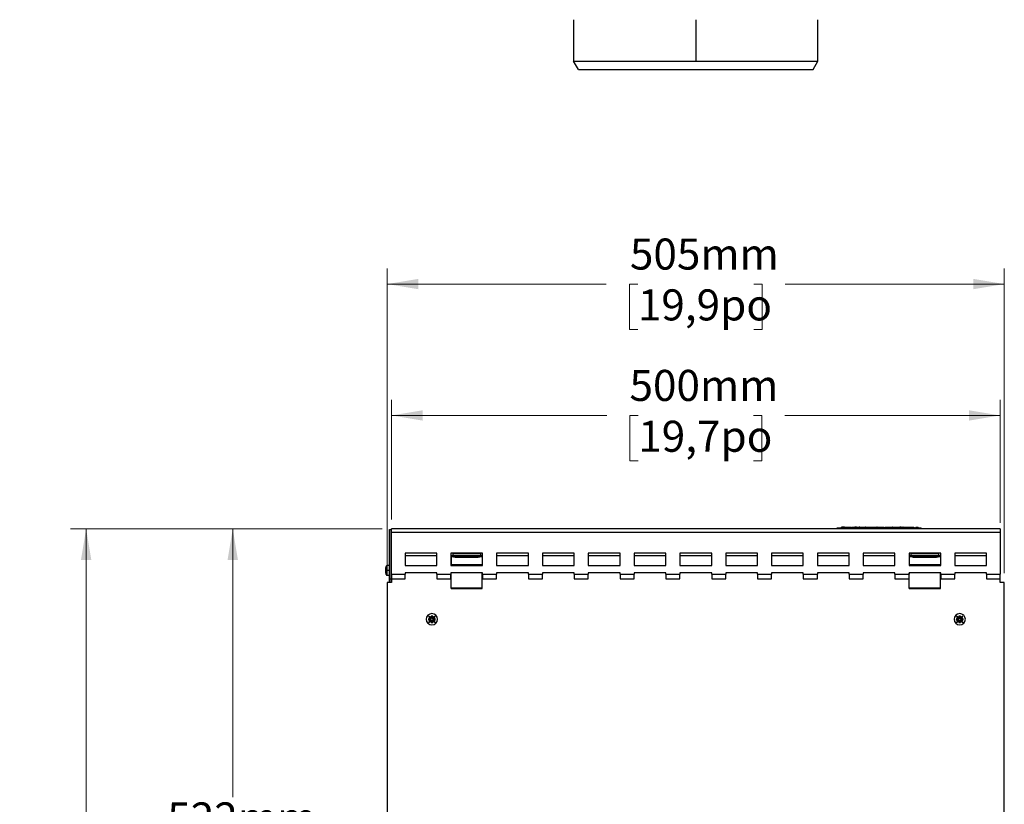
# Model space of a CAD drawing. Units: millimetres. Extents: x 126 to 4202, y 71 to 2740.
# Drawn here: x 1453 to 2259, y 1439 to 2080 of the extents above; entities that cross this region are included whole.
import ezdxf

# ---------------------------------------------------------------- set-up
doc = ezdxf.new("R2010")
doc.units = ezdxf.units.MM
doc.header["$LTSCALE"] = 10
doc.styles.add('SLDTEXTSTYLE0', font='TXT', dxfattribs={"width": 0.7})
doc.dimstyles.new('SLDDIMSTYLE0', dxfattribs={"dimtxt": 25.4, "dimasz": 25.4, "dimexe": 0, "dimexo": 0.0625, "dimgap": 6.35, "dimtad": 0, "dimtih": 1, "dimtoh": 1, "dimdec": 0, "dimrnd": 1e-09, "dimzin": 12, "dimdsep": 46, "dimtxsty": 'SLDTEXTSTYLE0', "dimsah": 1, "dimcen": 0.09, "dimadec": 0, "dimazin": 3, "dimtfac": 1, "dimtdec": 4, "dimtofl": 0, "dimtmove": 0, "dimatfit": 3, "dimfxl": 1, "dimfrac": 2, "dimtolj": 1, "dimtzin": 12, "dimarcsym": 0})

# ---------------------------------------------------------------- blocks, each defined once
blk = doc.blocks.new('_D')
at = {"color": 7, "linetype": 'Continuous', "lineweight": 0}
for p, q in [((1749.92, 1664.02), (1614.84, 1664.02)), ((1627.54, 1664.02), (1627.54, 1444.69)), ((1579.9, 1403.03), (1573.07, 1403.03)), ((1573.07, 1403.03), (1573.07, 1365.99)), ((1675.18, 1403.03), (1682.01, 1403.03)), ((1682.01, 1403.03), (1682.01, 1365.99)), ((1573.07, 1365.99), (1579.9, 1365.99)), ((1682.01, 1365.99), (1675.18, 1365.99)), ((1627.54, 1142.1), (1627.54, 1361.43)), ((1998.92, 1142.1), (1614.84, 1142.1))]:
    blk.add_line(p, q, dxfattribs=at)
at = {"color": 7, "linetype": 'Continuous', "lineweight": 18}
for points in [[(1627.54, 1664.02), (1623.31, 1638.62), (1631.77, 1638.62)], [(1627.54, 1142.1), (1631.77, 1167.5), (1623.31, 1167.5)]]:
    blk.add_solid(points, dxfattribs=at)
at = {"color": 7, "linetype": 'Continuous', "lineweight": 18, "char_height": 25.4, "attachment_point": 1, "style": 'SLDTEXTSTYLE0'}
for s, insert in [('522mm', (1573.95, 1440.32)), ('20,5po', (1579.9, 1398.73))]:
    blk.add_mtext(s, dxfattribs=dict(at, insert=insert))
blk = doc.blocks.new('_D_2')
at = {"color": 7, "linetype": 'Continuous', "lineweight": 0}
for p, q in [((1757.54, 1671.64), (1757.54, 1769.52)), ((2255.54, 1669.05), (2255.54, 1769.52)), ((1757.54, 1756.82), (1933.59, 1756.82)), ((2255.54, 1756.82), (2079.49, 1756.82)), ((1959.41, 1756.79), (1952.58, 1756.79)), ((1952.58, 1756.79), (1952.58, 1719.74)), ((2053.67, 1756.79), (2060.5, 1756.79)), ((2060.5, 1756.79), (2060.5, 1719.74)), ((1952.58, 1719.74), (1959.41, 1719.74)), ((2060.5, 1719.74), (2053.67, 1719.74))]:
    blk.add_line(p, q, dxfattribs=at)
at = {"color": 7, "linetype": 'Continuous', "lineweight": 18}
for points in [[(1757.54, 1756.82), (1782.94, 1752.59), (1782.94, 1761.05)], [(2255.54, 1756.82), (2230.14, 1761.05), (2230.14, 1752.59)]]:
    blk.add_solid(points, dxfattribs=at)
at = {"color": 7, "linetype": 'Continuous', "lineweight": 18, "char_height": 25.4, "attachment_point": 1, "style": 'SLDTEXTSTYLE0'}
for s, insert in [('500mm', (1952.25, 1794.08)), ('19,7po', (1959.41, 1752.49))]:
    blk.add_mtext(s, dxfattribs=dict(at, insert=insert))
blk = doc.blocks.new('_D_3')
at = {"color": 7, "linetype": 'Continuous', "lineweight": 0}
for p, q in [((1754.04, 1627.72), (1754.04, 1876.97)), ((2259.04, 1627.72), (2259.04, 1876.97)), ((1754.04, 1864.27), (1933.27, 1864.27)), ((1959.09, 1864.23), (1952.26, 1864.23)), ((1952.26, 1864.23), (1952.26, 1827.19)), ((2053.99, 1864.23), (2060.81, 1864.23)), ((2060.81, 1864.23), (2060.81, 1827.19)), ((2259.04, 1864.27), (2079.81, 1864.27)), ((1952.26, 1827.19), (1959.09, 1827.19)), ((2060.81, 1827.19), (2053.99, 1827.19))]:
    blk.add_line(p, q, dxfattribs=at)
at = {"color": 7, "linetype": 'Continuous', "lineweight": 18}
for points in [[(1754.04, 1864.27), (1779.44, 1860.04), (1779.44, 1868.5)], [(2259.04, 1864.27), (2233.64, 1868.5), (2233.64, 1860.04)]]:
    blk.add_solid(points, dxfattribs=at)
at = {"color": 7, "linetype": 'Continuous', "lineweight": 18, "char_height": 25.4, "attachment_point": 1, "style": 'SLDTEXTSTYLE0'}
for s, insert in [('505mm', (1952.6, 1901.52)), ('19,9po', (1959.09, 1859.93))]:
    blk.add_mtext(s, dxfattribs=dict(at, insert=insert))
blk = doc.blocks.new('_D_5')
at = {"color": 7, "linetype": 'Continuous', "lineweight": 0}
for p, q in [((1749.92, 1664.02), (1494.84, 1664.02)), ((1507.54, 1664.02), (1507.54, 1329.69)), ((1459.99, 1288.03), (1453.16, 1288.03)), ((1453.16, 1288.03), (1453.16, 1250.99)), ((1555.09, 1288.03), (1561.92, 1288.03)), ((1561.92, 1288.03), (1561.92, 1250.99)), ((1453.16, 1250.99), (1459.99, 1250.99)), ((1561.92, 1250.99), (1555.09, 1250.99)), ((1507.54, 912.1), (1507.54, 1246.43)), ((1753.92, 912.1), (1494.84, 912.1))]:
    blk.add_line(p, q, dxfattribs=at)
at = {"color": 7, "linetype": 'Continuous', "lineweight": 18}
for points in [[(1507.54, 1664.02), (1503.31, 1638.62), (1511.77, 1638.62)], [(1507.54, 912.1), (1511.77, 937.5), (1503.31, 937.5)]]:
    blk.add_solid(points, dxfattribs=at)
at = {"color": 7, "linetype": 'Continuous', "lineweight": 18, "char_height": 25.4, "attachment_point": 1, "style": 'SLDTEXTSTYLE0'}
for s, insert in [('752mm', (1454.18, 1325.32)), ('29,6po', (1459.99, 1283.73))]:
    blk.add_mtext(s, dxfattribs=dict(at, insert=insert))

msp = doc.modelspace()

# ---------------------------------------------------------------- linework, layer by layer
at = {"color": 7, "linetype": 'Continuous', "lineweight": 25}
for p, q in [((1906.54, 2080.49), (1906.54, 2046.62)), ((2006.54, 2080.49), (2006.54, 2046.62)), ((2106.54, 2046.62), (2106.54, 2080.49)), ((1906.54, 2046.62), (2006.54, 2046.62)), ((1910.54, 2039.7), (1906.54, 2046.62)), ((1910.54, 2039.7), (2102.54, 2039.7)), ((2006.54, 2046.62), (2106.54, 2046.62)), ((2102.54, 2039.7), (2106.54, 2046.62)), ((1755.79, 1663.6), (1757.29, 1663.6)), ((1755.79, 1623.1), (1755.79, 1663.6)), ((1757.29, 1623.1), (1757.29, 1663.6)), ((1757.54, 1664.1), (1757.54, 1664.02)), ((2255.54, 1664.1), (1757.54, 1664.1)), ((2255.54, 1664.02), (1757.54, 1664.02)), ((1757.54, 1661.43), (1757.54, 1664.02)), ((1757.54, 1661.43), (2255.54, 1661.43)), ((1757.54, 1626.93), (1757.54, 1661.43)), ((2122.11, 1664.1), (2122.11, 1664.85)), ((2122.11, 1664.85), (2191.11, 1664.85)), ((2125.57, 1665.35), (2125.57, 1664.85)), ((2125.73, 1665.35), (2125.73, 1664.85)), ((2127.73, 1665.35), (2125.73, 1665.35)), ((2127.73, 1665.35), (2127.73, 1664.85)), ((2128.12, 1665.35), (2127.73, 1665.35)), ((2128.12, 1665.35), (2128.12, 1664.85)), ((2128.22, 1665.35), (2128.12, 1665.35)), ((2128.21, 1665.35), (2128.21, 1664.85)), ((2130.7, 1665.35), (2130.7, 1664.85)), ((2130.7, 1665.35), (2133.68, 1665.35)), ((2133.68, 1665.35), (2133.68, 1664.85)), ((2134.09, 1665.35), (2133.85, 1665.35)), ((2134.09, 1665.35), (2134.09, 1664.85)), ((2134.24, 1665.35), (2134.24, 1664.85)), ((2137.4, 1665.35), (2137.4, 1664.85)), ((2140.78, 1665.35), (2140.21, 1665.35)), ((2140.58, 1664.85), (2140.58, 1665.35)), ((2140.78, 1665.35), (2140.78, 1664.85)), ((2140.83, 1665.35), (2140.83, 1664.85)), ((2140.83, 1665.35), (2142.5, 1665.35)), ((2142.5, 1665.35), (2142.5, 1664.85)), ((2142.5, 1665.35), (2144.08, 1665.35)), ((2144.08, 1665.35), (2144.08, 1664.85)), ((2144.08, 1665.35), (2145.19, 1665.35)), ((2145.19, 1665.35), (2145.19, 1664.85)), ((2145.35, 1665.35), (2145.19, 1665.35)), ((2145.35, 1665.35), (2145.35, 1664.85)), ((2145.42, 1665.35), (2145.42, 1664.85)), ((2147.88, 1665.35), (2147.88, 1664.85)), ((2147.88, 1665.35), (2153.92, 1665.35)), ((2153.92, 1665.35), (2153.92, 1664.85)), ((2154.34, 1665.35), (2154.34, 1664.85)), ((2154.86, 1665.35), (2154.34, 1665.35)), ((2154.86, 1665.35), (2154.86, 1664.85)), ((2154.93, 1665.35), (2154.86, 1665.35)), ((2154.93, 1665.35), (2156.51, 1665.35)), ((2154.93, 1665.35), (2154.93, 1664.85)), ((2156.51, 1665.35), (2156.51, 1664.85)), ((2156.51, 1665.35), (2157.78, 1665.35)), ((2157.78, 1665.35), (2157.78, 1664.85)), ((2158.64, 1665.35), (2158.49, 1665.35)), ((2158.81, 1665.35), (2160.39, 1665.35)), ((2158.81, 1665.35), (2158.81, 1664.85)), ((2160.39, 1665.35), (2160.39, 1664.85)), ((2161.16, 1665.35), (2161.16, 1664.85)), ((2163.63, 1665.35), (2163.63, 1664.85)), ((2163.63, 1665.35), (2166.86, 1665.35)), ((2166.86, 1665.35), (2166.86, 1664.85)), ((2167.26, 1665.35), (2167.26, 1664.85)), ((2167.76, 1665.35), (2167.43, 1665.35)), ((2167.94, 1665.35), (2167.94, 1664.85)), ((2170.43, 1665.35), (2170.43, 1664.85)), ((2170.43, 1665.35), (2171.84, 1665.35)), ((2171.84, 1665.35), (2171.84, 1664.85)), ((2171.84, 1665.35), (2173.41, 1665.35)), ((2173.41, 1665.35), (2173.41, 1664.85)), ((2174.25, 1665.35), (2173.41, 1665.35)), ((2174.25, 1665.35), (2174.25, 1664.85)), ((2174.81, 1665.35), (2174.25, 1665.35)), ((2174.81, 1665.35), (2174.81, 1664.85)), ((2175.79, 1665.35), (2175.79, 1664.85)), ((2176.31, 1665.35), (2175.79, 1665.35)), ((2176.31, 1665.35), (2176.31, 1664.85)), ((2176.52, 1665.35), (2176.52, 1664.85)), ((2176.52, 1665.35), (2185.02, 1665.35)), ((2185.02, 1665.35), (2185.02, 1664.85)), ((2185.02, 1665.35), (2185.11, 1665.35)), ((2185.11, 1664.85), (2185.11, 1665.35)), ((2186.59, 1665.35), (2186.59, 1664.85)), ((2186.59, 1665.35), (2188.59, 1665.35)), ((2188.59, 1664.85), (2188.59, 1665.35)), ((2191.11, 1664.1), (2191.11, 1664.85)), ((2255.54, 1664.02), (2255.54, 1664.1)), ((2255.54, 1664.02), (2255.54, 1661.43)), ((2255.54, 1661.43), (2255.54, 1626.93)), ((1794.54, 1644.1), (1768.54, 1644.1)), ((1768.54, 1644.1), (1768.54, 1634.04)), ((1794.54, 1634.04), (1794.54, 1644.1)), ((1832.04, 1644.1), (1806.04, 1644.1)), ((1806.04, 1644.1), (1806.04, 1634.04)), ((1807.54, 1644.1), (1807.54, 1642.64)), ((1830.54, 1642.64), (1830.54, 1644.1)), ((1832.04, 1634.04), (1832.04, 1644.1)), ((1869.54, 1644.1), (1843.54, 1644.1)), ((1843.54, 1644.1), (1843.54, 1634.04)), ((1869.54, 1634.04), (1869.54, 1644.1)), ((1907.04, 1644.1), (1881.04, 1644.1)), ((1881.04, 1644.1), (1881.04, 1634.04)), ((1907.04, 1634.04), (1907.04, 1644.1)), ((1944.54, 1644.1), (1918.54, 1644.1)), ((1918.54, 1644.1), (1918.54, 1634.04)), ((1944.54, 1634.04), (1944.54, 1644.1)), ((1982.04, 1644.1), (1956.04, 1644.1)), ((1956.04, 1644.1), (1956.04, 1634.04)), ((1982.04, 1634.04), (1982.04, 1644.1)), ((2019.54, 1644.1), (1993.54, 1644.1)), ((1993.54, 1644.1), (1993.54, 1634.04)), ((2019.54, 1634.04), (2019.54, 1644.1)), ((2057.04, 1644.1), (2031.04, 1644.1)), ((2031.04, 1644.1), (2031.04, 1634.04)), ((2057.04, 1634.04), (2057.04, 1644.1)), ((2094.54, 1644.1), (2068.54, 1644.1)), ((2068.54, 1644.1), (2068.54, 1634.04)), ((2094.54, 1634.04), (2094.54, 1644.1)), ((2132.04, 1644.1), (2106.04, 1644.1)), ((2106.04, 1644.1), (2106.04, 1634.04)), ((2132.04, 1634.04), (2132.04, 1644.1)), ((2169.54, 1644.1), (2143.54, 1644.1)), ((2143.54, 1644.1), (2143.54, 1634.04)), ((2169.54, 1634.04), (2169.54, 1644.1)), ((2207.04, 1644.1), (2181.04, 1644.1)), ((2181.04, 1644.1), (2181.04, 1634.04)), ((2182.54, 1644.1), (2182.54, 1642.64)), ((2205.54, 1642.64), (2205.54, 1644.1)), ((2207.04, 1634.04), (2207.04, 1644.1)), ((2244.54, 1644.1), (2218.54, 1644.1)), ((2218.54, 1644.1), (2218.54, 1634.04)), ((2244.54, 1634.04), (2244.54, 1644.1)), ((1794.54, 1642.1), (1768.54, 1642.1)), ((1806.29, 1642.1), (1806.04, 1642.1)), ((1806.29, 1640.1), (1806.04, 1640.1)), ((1806.29, 1642.64), (1806.29, 1641.98)), ((1831.79, 1641.98), (1806.29, 1641.98)), ((1806.29, 1641.98), (1806.29, 1641.69)), ((1831.79, 1641.69), (1806.29, 1641.69)), ((1806.29, 1641.69), (1806.29, 1641.19)), ((1806.29, 1641.19), (1806.29, 1634.7)), ((1808.51, 1641.19), (1806.29, 1641.19)), ((1830.54, 1643.69), (1807.54, 1643.69)), ((1809.54, 1641), (1828.54, 1641)), ((1831.79, 1641.19), (1829.57, 1641.19)), ((1831.79, 1642.64), (1831.79, 1641.98)), ((1832.04, 1642.1), (1831.79, 1642.1)), ((1831.79, 1641.98), (1831.79, 1641.69)), ((1831.79, 1641.69), (1831.79, 1641.19)), ((1831.79, 1641.19), (1831.79, 1634.7)), ((1832.04, 1640.1), (1831.79, 1640.1)), ((1869.54, 1642.1), (1843.54, 1642.1)), ((1907.04, 1642.1), (1881.04, 1642.1)), ((1944.54, 1642.1), (1918.54, 1642.1)), ((1982.04, 1642.1), (1956.04, 1642.1)), ((2019.54, 1642.1), (1993.54, 1642.1)), ((2057.04, 1642.1), (2031.04, 1642.1)), ((2094.54, 1642.1), (2068.54, 1642.1)), ((2132.04, 1642.1), (2106.04, 1642.1)), ((2169.54, 1642.1), (2143.54, 1642.1)), ((2181.29, 1642.1), (2181.04, 1642.1)), ((2181.29, 1640.1), (2181.04, 1640.1)), ((2181.29, 1642.64), (2181.29, 1641.98)), ((2206.79, 1641.98), (2181.29, 1641.98)), ((2181.29, 1641.98), (2181.29, 1641.69)), ((2206.79, 1641.69), (2181.29, 1641.69)), ((2181.29, 1641.69), (2181.29, 1641.19)), ((2181.29, 1641.19), (2181.29, 1634.7)), ((2183.51, 1641.19), (2181.29, 1641.19)), ((2205.54, 1643.69), (2182.54, 1643.69)), ((2184.54, 1641), (2203.54, 1641)), ((2206.79, 1641.19), (2204.57, 1641.19)), ((2206.79, 1642.64), (2206.79, 1641.98)), ((2207.04, 1642.1), (2206.79, 1642.1)), ((2206.79, 1641.98), (2206.79, 1641.69)), ((2206.79, 1641.69), (2206.79, 1641.19)), ((2206.79, 1641.19), (2206.79, 1634.7)), ((2207.04, 1640.1), (2206.79, 1640.1)), ((2244.54, 1642.1), (2218.54, 1642.1)), ((1752.98, 1630.1), (1752.98, 1633.4)), ((1753.99, 1630.1), (1752.98, 1630.1)), ((1752.98, 1626.81), (1752.98, 1630.1)), ((1755.79, 1634.1), (1753.99, 1634.1)), ((1753.99, 1630.1), (1753.99, 1634.1)), ((1755.79, 1630.1), (1753.99, 1630.1)), ((1753.99, 1626.1), (1753.99, 1630.1)), ((1757.43, 1631.65), (1757.29, 1631.89)), ((1757.43, 1630.1), (1757.29, 1630.1)), ((1757.29, 1628.32), (1757.43, 1628.55)), ((1757.54, 1631.65), (1757.43, 1631.65)), ((1757.43, 1630.1), (1757.43, 1631.65)), ((1757.43, 1628.55), (1757.43, 1630.1)), ((1757.54, 1630.1), (1757.43, 1630.1)), ((1757.43, 1628.55), (1757.54, 1628.55)), ((1768.54, 1634.1), (1794.54, 1634.1)), ((1768.54, 1634.04), (1794.54, 1634.04)), ((1768.54, 1628.1), (1768.54, 1626.93)), ((1794.54, 1628.1), (1768.54, 1628.1)), ((1794.54, 1626.93), (1794.54, 1628.1)), ((1806.04, 1635.1), (1806.29, 1635.1)), ((1806.04, 1634.1), (1806.29, 1634.1)), ((1806.04, 1634.04), (1832.04, 1634.04)), ((1832.04, 1628.1), (1806.04, 1628.1)), ((1806.04, 1628.1), (1806.04, 1626.93)), ((1831.79, 1634.7), (1806.29, 1634.7)), ((1806.29, 1634.7), (1806.29, 1634.68)), ((1831.79, 1634.68), (1806.29, 1634.68)), ((1806.29, 1634.68), (1806.29, 1634.22)), ((1831.79, 1634.22), (1806.29, 1634.22)), ((1806.29, 1634.04), (1806.29, 1634.22)), ((1806.29, 1615.67), (1806.29, 1628.1)), ((1831.79, 1635.1), (1832.04, 1635.1)), ((1831.79, 1634.7), (1831.79, 1634.68)), ((1831.79, 1634.68), (1831.79, 1634.22)), ((1831.79, 1634.04), (1831.79, 1634.22)), ((1831.79, 1634.1), (1832.04, 1634.1)), ((1831.79, 1615.67), (1831.79, 1628.1)), ((1832.04, 1626.93), (1832.04, 1628.1)), ((1843.54, 1634.1), (1869.54, 1634.1)), ((1843.54, 1634.04), (1869.54, 1634.04)), ((1869.54, 1628.1), (1843.54, 1628.1)), ((1843.54, 1628.1), (1843.54, 1626.93)), ((1869.54, 1626.93), (1869.54, 1628.1)), ((1881.04, 1634.1), (1907.04, 1634.1)), ((1881.04, 1634.04), (1907.04, 1634.04)), ((1907.04, 1628.1), (1881.04, 1628.1)), ((1881.04, 1628.1), (1881.04, 1626.93)), ((1907.04, 1626.93), (1907.04, 1628.1)), ((1918.54, 1634.1), (1944.54, 1634.1)), ((1918.54, 1634.04), (1944.54, 1634.04)), ((1944.54, 1628.1), (1918.54, 1628.1)), ((1918.54, 1628.1), (1918.54, 1626.93)), ((1944.54, 1626.93), (1944.54, 1628.1)), ((1956.04, 1634.1), (1982.04, 1634.1)), ((1956.04, 1634.04), (1982.04, 1634.04)), ((1982.04, 1628.1), (1956.04, 1628.1)), ((1956.04, 1628.1), (1956.04, 1626.93)), ((1982.04, 1626.93), (1982.04, 1628.1)), ((1993.54, 1634.1), (2019.54, 1634.1)), ((1993.54, 1634.04), (2019.54, 1634.04)), ((2019.54, 1628.1), (1993.54, 1628.1)), ((1993.54, 1628.1), (1993.54, 1626.93)), ((2019.54, 1626.93), (2019.54, 1628.1)), ((2031.04, 1634.1), (2057.04, 1634.1)), ((2031.04, 1634.04), (2057.04, 1634.04)), ((2057.04, 1628.1), (2031.04, 1628.1)), ((2031.04, 1628.1), (2031.04, 1626.93)), ((2057.04, 1626.93), (2057.04, 1628.1)), ((2068.54, 1634.1), (2094.54, 1634.1)), ((2068.54, 1634.04), (2094.54, 1634.04)), ((2094.54, 1628.1), (2068.54, 1628.1)), ((2068.54, 1628.1), (2068.54, 1626.93)), ((2094.54, 1626.93), (2094.54, 1628.1)), ((2106.04, 1634.1), (2132.04, 1634.1)), ((2106.04, 1634.04), (2132.04, 1634.04)), ((2132.04, 1628.1), (2106.04, 1628.1)), ((2106.04, 1628.1), (2106.04, 1626.93)), ((2132.04, 1626.93), (2132.04, 1628.1)), ((2143.54, 1634.1), (2169.54, 1634.1)), ((2143.54, 1634.04), (2169.54, 1634.04)), ((2169.54, 1628.1), (2143.54, 1628.1)), ((2143.54, 1628.1), (2143.54, 1626.93)), ((2169.54, 1626.93), (2169.54, 1628.1)), ((2181.29, 1635.1), (2181.04, 1635.1)), ((2181.04, 1634.1), (2181.29, 1634.1)), ((2181.04, 1634.04), (2207.04, 1634.04)), ((2207.04, 1628.1), (2181.04, 1628.1)), ((2181.04, 1628.1), (2181.04, 1626.93)), ((2206.79, 1634.7), (2181.29, 1634.7)), ((2181.29, 1634.7), (2181.29, 1634.68)), ((2206.79, 1634.68), (2181.29, 1634.68)), ((2181.29, 1634.68), (2181.29, 1634.22)), ((2206.79, 1634.22), (2181.29, 1634.22)), ((2181.29, 1634.04), (2181.29, 1634.22)), ((2181.29, 1615.67), (2181.29, 1628.1)), ((2207.04, 1635.1), (2206.79, 1635.1)), ((2206.79, 1634.7), (2206.79, 1634.68)), ((2206.79, 1634.68), (2206.79, 1634.22)), ((2206.79, 1634.04), (2206.79, 1634.22)), ((2206.79, 1634.1), (2207.04, 1634.1)), ((2206.79, 1615.67), (2206.79, 1628.1)), ((2207.04, 1626.93), (2207.04, 1628.1)), ((2218.54, 1634.1), (2244.54, 1634.1)), ((2218.54, 1634.04), (2244.54, 1634.04)), ((2244.54, 1628.1), (2218.54, 1628.1)), ((2218.54, 1628.1), (2218.54, 1626.93)), ((2244.54, 1626.93), (2244.54, 1628.1)), ((1753.99, 1626.1), (1755.79, 1626.1)), ((1754.04, 1620.1), (1754.04, 1129.6)), ((1757.54, 1620.1), (1754.04, 1620.1)), ((1755.79, 1623.1), (1757.29, 1623.1)), ((1755.79, 1620.1), (1755.79, 1623.1)), ((1757.29, 1620.1), (1757.29, 1623.1)), ((1757.54, 1626.93), (1768.54, 1626.93)), ((1757.54, 1626.93), (1757.54, 1623.07)), ((1757.54, 1623.07), (1768.54, 1623.07)), ((1757.54, 1623.07), (1757.54, 1620.1)), ((1768.54, 1623.07), (1768.54, 1626.93)), ((1794.54, 1626.93), (1806.04, 1626.93)), ((1794.54, 1626.93), (1794.54, 1623.07)), ((1794.54, 1623.07), (1806.04, 1623.07)), ((1806.04, 1623.07), (1806.04, 1626.93)), ((1832.04, 1626.93), (1843.54, 1626.93)), ((1832.04, 1626.93), (1832.04, 1623.07)), ((1832.04, 1623.07), (1843.54, 1623.07)), ((1843.54, 1623.07), (1843.54, 1626.93)), ((1869.54, 1626.93), (1881.04, 1626.93)), ((1869.54, 1626.93), (1869.54, 1623.07)), ((1869.54, 1623.07), (1881.04, 1623.07)), ((1881.04, 1623.07), (1881.04, 1626.93)), ((1907.04, 1626.93), (1918.54, 1626.93)), ((1907.04, 1626.93), (1907.04, 1623.07)), ((1907.04, 1623.07), (1918.54, 1623.07)), ((1918.54, 1623.07), (1918.54, 1626.93)), ((1944.54, 1626.93), (1956.04, 1626.93)), ((1944.54, 1626.93), (1944.54, 1623.07)), ((1944.54, 1623.07), (1956.04, 1623.07)), ((1956.04, 1623.07), (1956.04, 1626.93)), ((1982.04, 1626.93), (1993.54, 1626.93)), ((1982.04, 1626.93), (1982.04, 1623.07)), ((1982.04, 1623.07), (1993.54, 1623.07)), ((1993.54, 1623.07), (1993.54, 1626.93)), ((2019.54, 1626.93), (2031.04, 1626.93)), ((2019.54, 1626.93), (2019.54, 1623.07)), ((2019.54, 1623.07), (2031.04, 1623.07)), ((2031.04, 1623.07), (2031.04, 1626.93)), ((2057.04, 1626.93), (2068.54, 1626.93)), ((2057.04, 1626.93), (2057.04, 1623.07)), ((2057.04, 1623.07), (2068.54, 1623.07)), ((2068.54, 1623.07), (2068.54, 1626.93)), ((2094.54, 1626.93), (2106.04, 1626.93)), ((2094.54, 1626.93), (2094.54, 1623.07)), ((2094.54, 1623.07), (2106.04, 1623.07)), ((2106.04, 1623.07), (2106.04, 1626.93)), ((2132.04, 1626.93), (2143.54, 1626.93)), ((2132.04, 1626.93), (2132.04, 1623.07)), ((2132.04, 1623.07), (2143.54, 1623.07)), ((2143.54, 1623.07), (2143.54, 1626.93)), ((2169.54, 1626.93), (2181.04, 1626.93)), ((2169.54, 1626.93), (2169.54, 1623.07)), ((2169.54, 1623.07), (2181.04, 1623.07)), ((2181.04, 1623.07), (2181.04, 1626.93)), ((2207.04, 1626.93), (2218.54, 1626.93)), ((2207.04, 1626.93), (2207.04, 1623.07)), ((2207.04, 1623.07), (2218.54, 1623.07)), ((2218.54, 1623.07), (2218.54, 1626.93)), ((2244.54, 1626.93), (2255.54, 1626.93)), ((2244.54, 1626.93), (2244.54, 1623.07)), ((2244.54, 1623.07), (2255.54, 1623.07)), ((2255.54, 1623.07), (2255.54, 1626.93)), ((2255.54, 1620.1), (2255.54, 1623.07)), ((2259.04, 1620.1), (2255.54, 1620.1)), ((2259.04, 1129.6), (2259.04, 1620.1)), ((1831.79, 1615.67), (1806.29, 1615.67)), ((1806.29, 1615.2), (1806.29, 1615.67)), ((1806.29, 1615.2), (1831.79, 1615.2)), ((1831.79, 1615.2), (1831.79, 1615.67)), ((2206.79, 1615.67), (2181.29, 1615.67)), ((2181.29, 1615.2), (2181.29, 1615.67)), ((2181.29, 1615.2), (2206.79, 1615.2)), ((2206.79, 1615.2), (2206.79, 1615.67)), ((1788, 1592.64), (1787.99, 1592.65)), ((1789.89, 1591.68), (1787.99, 1592.65)), ((1787.99, 1592.65), (1788.96, 1590.76)), ((1788.79, 1590.74), (1787.99, 1590.74)), ((1787.99, 1590.74), (1787.99, 1589.47)), ((1787.99, 1589.47), (1788.79, 1589.47)), ((1788.96, 1589.45), (1787.99, 1587.55)), ((1787.99, 1587.55), (1789.89, 1588.53)), ((1789.17, 1590.36), (1788.05, 1590.36)), ((1788.05, 1589.85), (1789.17, 1589.85)), ((1788.55, 1591.62), (1789.04, 1590.68)), ((1789.04, 1589.53), (1788.55, 1588.59)), ((1788.96, 1590.76), (1788.79, 1590.74)), ((1789.17, 1590.36), (1788.79, 1590.74)), ((1789.17, 1589.85), (1788.79, 1589.47)), ((1788.79, 1589.47), (1788.96, 1589.45)), ((1789.04, 1590.68), (1788.96, 1590.76)), ((1788.96, 1589.45), (1789.04, 1589.53)), ((1789.96, 1591.61), (1789.02, 1592.09)), ((1789.02, 1588.12), (1789.96, 1588.6)), ((1789.9, 1591.86), (1789.89, 1591.68)), ((1789.89, 1591.68), (1789.96, 1591.61)), ((1789.96, 1588.6), (1789.89, 1588.53)), ((1789.89, 1588.53), (1789.9, 1588.35)), ((1789.9, 1592.65), (1789.9, 1591.86)), ((1791.18, 1592.65), (1789.9, 1592.65)), ((1790.28, 1591.48), (1789.9, 1591.86)), ((1790.28, 1588.73), (1789.9, 1588.35)), ((1789.9, 1588.35), (1789.9, 1587.55)), ((1789.92, 1592.53), (1790.54, 1592.6)), ((1790.54, 1587.6), (1789.92, 1587.68)), ((1790.28, 1592.59), (1790.28, 1591.48)), ((1790.28, 1588.73), (1790.28, 1587.62)), ((1790.54, 1592.6), (1791.16, 1592.53)), ((1791.16, 1587.68), (1790.54, 1587.6)), ((1790.8, 1591.48), (1790.8, 1592.59)), ((1790.8, 1591.48), (1791.18, 1591.86)), ((1790.8, 1588.73), (1791.18, 1588.35)), ((1790.8, 1587.62), (1790.8, 1588.73)), ((1792.06, 1592.09), (1791.11, 1591.61)), ((1791.11, 1591.61), (1791.19, 1591.68)), ((1791.19, 1588.53), (1791.11, 1588.6)), ((1791.11, 1588.6), (1792.06, 1588.12)), ((1791.18, 1591.86), (1791.18, 1592.65)), ((1791.19, 1591.68), (1791.18, 1591.86)), ((1791.18, 1588.35), (1791.19, 1588.53)), ((1791.18, 1587.55), (1791.18, 1588.35)), ((1793.09, 1592.65), (1791.19, 1591.68)), ((1791.19, 1588.53), (1793.09, 1587.55)), ((1791.91, 1590.36), (1792.29, 1590.74)), ((1793.03, 1590.36), (1791.91, 1590.36)), ((1791.91, 1589.85), (1792.29, 1589.47)), ((1791.91, 1589.85), (1793.03, 1589.85)), ((1792.04, 1590.68), (1792.53, 1591.62)), ((1792.11, 1590.76), (1792.04, 1590.68)), ((1792.04, 1589.53), (1792.11, 1589.45)), ((1792.53, 1588.59), (1792.04, 1589.53)), ((1792.11, 1590.76), (1793.09, 1592.65)), ((1792.29, 1590.74), (1792.11, 1590.76)), ((1792.11, 1589.45), (1792.29, 1589.47)), ((1793.09, 1587.55), (1792.11, 1589.45)), ((1793.09, 1590.74), (1792.29, 1590.74)), ((1792.29, 1589.47), (1793.09, 1589.47)), ((1793.08, 1592.64), (1793.09, 1592.65)), ((1793.09, 1589.47), (1793.09, 1590.74)), ((2221.89, 1591.68), (2219.99, 1592.65)), ((2219.99, 1592.65), (2220.96, 1590.76)), ((2220, 1592.64), (2219.99, 1592.65)), ((2220.79, 1590.74), (2219.99, 1590.74)), ((2219.99, 1590.74), (2219.99, 1589.47)), ((2219.99, 1589.47), (2220.79, 1589.47)), ((2220.96, 1589.45), (2219.99, 1587.55)), ((2219.99, 1587.55), (2221.89, 1588.53)), ((2221.17, 1590.36), (2220.05, 1590.36)), ((2220.05, 1589.85), (2221.17, 1589.85)), ((2220.55, 1591.62), (2221.04, 1590.68)), ((2221.04, 1589.53), (2220.55, 1588.59)), ((2220.96, 1590.76), (2220.79, 1590.74)), ((2221.17, 1590.36), (2220.79, 1590.74)), ((2221.17, 1589.85), (2220.79, 1589.47)), ((2220.79, 1589.47), (2220.96, 1589.45)), ((2221.04, 1590.68), (2220.96, 1590.76)), ((2220.96, 1589.45), (2221.04, 1589.53)), ((2221.96, 1591.61), (2221.02, 1592.09)), ((2221.02, 1588.12), (2221.96, 1588.6)), ((2221.9, 1591.86), (2221.89, 1591.68)), ((2221.89, 1591.68), (2221.96, 1591.61)), ((2221.96, 1588.6), (2221.89, 1588.53)), ((2221.89, 1588.53), (2221.9, 1588.35)), ((2221.9, 1592.65), (2221.9, 1591.86)), ((2223.18, 1592.65), (2221.9, 1592.65)), ((2222.28, 1591.48), (2221.9, 1591.86)), ((2222.28, 1588.73), (2221.9, 1588.35)), ((2221.9, 1588.35), (2221.9, 1587.55)), ((2221.92, 1592.53), (2222.54, 1592.6)), ((2222.54, 1587.6), (2221.92, 1587.68)), ((2222.28, 1592.59), (2222.28, 1591.48)), ((2222.28, 1588.73), (2222.28, 1587.62)), ((2222.54, 1592.6), (2223.16, 1592.53)), ((2223.16, 1587.68), (2222.54, 1587.6)), ((2222.8, 1591.48), (2222.8, 1592.59)), ((2222.8, 1591.48), (2223.18, 1591.86)), ((2222.8, 1588.73), (2223.18, 1588.35)), ((2222.8, 1587.62), (2222.8, 1588.73)), ((2224.06, 1592.09), (2223.11, 1591.61)), ((2223.11, 1591.61), (2223.19, 1591.68)), ((2223.19, 1588.53), (2223.11, 1588.6)), ((2223.11, 1588.6), (2224.06, 1588.12)), ((2223.18, 1591.86), (2223.18, 1592.65)), ((2223.19, 1591.68), (2223.18, 1591.86)), ((2223.18, 1588.35), (2223.19, 1588.53)), ((2223.18, 1587.55), (2223.18, 1588.35)), ((2225.09, 1592.65), (2223.19, 1591.68)), ((2223.19, 1588.53), (2225.09, 1587.55)), ((2223.91, 1590.36), (2224.29, 1590.74)), ((2225.03, 1590.36), (2223.91, 1590.36)), ((2223.91, 1589.85), (2225.03, 1589.85)), ((2223.91, 1589.85), (2224.29, 1589.47)), ((2224.04, 1590.68), (2224.53, 1591.62)), ((2224.11, 1590.76), (2224.04, 1590.68)), ((2224.04, 1589.53), (2224.11, 1589.45)), ((2224.53, 1588.59), (2224.04, 1589.53)), ((2224.11, 1590.76), (2225.09, 1592.65)), ((2224.29, 1590.74), (2224.11, 1590.76)), ((2224.11, 1589.45), (2224.29, 1589.47)), ((2225.09, 1587.55), (2224.11, 1589.45)), ((2225.09, 1590.74), (2224.29, 1590.74)), ((2224.29, 1589.47), (2225.09, 1589.47)), ((2225.08, 1592.64), (2225.09, 1592.65)), ((2225.09, 1589.47), (2225.09, 1590.74)), ((1788, 1587.57), (1787.99, 1587.55)), ((1789.9, 1587.55), (1791.18, 1587.55)), ((1793.08, 1587.57), (1793.09, 1587.55)), ((2220, 1587.57), (2219.99, 1587.55)), ((2221.9, 1587.55), (2223.18, 1587.55)), ((2225.08, 1587.57), (2225.09, 1587.55))]:
    msp.add_line(p, q, dxfattribs=at)
at = {"color": 7, "linetype": 'Continuous', "lineweight": 25, "flags": 128}
for points in [[(1788.12, 1589.48), (1788.04, 1590.1), (1788.12, 1590.73)], [(1788.55, 1591.62), (1788.77, 1591.87), (1789.02, 1592.09)], [(1789.02, 1588.12), (1788.77, 1588.34), (1788.55, 1588.59)], [(1792.06, 1592.09), (1792.31, 1591.87), (1792.53, 1591.62)], [(1792.53, 1588.59), (1792.31, 1588.34), (1792.06, 1588.12)], [(1792.96, 1590.73), (1793.04, 1590.1), (1792.96, 1589.48)], [(2220.12, 1589.48), (2220.04, 1590.1), (2220.12, 1590.73)], [(2220.55, 1591.62), (2220.77, 1591.87), (2221.02, 1592.09)], [(2221.02, 1588.12), (2220.77, 1588.34), (2220.55, 1588.59)], [(2224.06, 1592.09), (2224.31, 1591.87), (2224.53, 1591.62)], [(2224.53, 1588.59), (2224.31, 1588.34), (2224.06, 1588.12)], [(2224.96, 1590.73), (2225.04, 1590.1), (2224.96, 1589.48)]]:
    msp.add_lwpolyline(points, dxfattribs=at)
at = {"color": 7, "linetype": 'Continuous', "lineweight": 25}
for centre, radius, start, end in [((1809.54, 1644), 3, 230.62958, 270), ((1828.54, 1644), 3, 270, 309.37042), ((2184.54, 1644), 3, 230.62958, 270), ((2203.54, 1644), 3, 270, 309.37042), ((1758.84, 1630.75), 6.38, 168.06572, 176.09699), ((1752.72, 1631.38), 0.32, 217.75859, 246.0486), ((1760.28, 1629.62), 7.82, 169.2258, 176.47717), ((1760.28, 1630.59), 7.82, 183.52283, 190.7742), ((1752.72, 1628.83), 0.32, 113.9514, 142.24141), ((1758.84, 1629.46), 6.38, 183.90301, 191.93428), ((1761.89, 1630.1), 9.5, 159.69147, 168.07696), ((1761.89, 1630.1), 9.5, 191.92304, 200.30853), ((1753.99, 1633.03), 1.08, 90, 159.69147), ((1753.99, 1627.18), 1.08, 200.30853, 270), ((1790.54, 1590.1), 4.65, 0, 180), ((1790.54, 1590.1), 4.65, 180, 0), ((2222.54, 1590.1), 4.65, 0, 180), ((2222.54, 1590.1), 4.65, 180, 0)]:
    msp.add_arc(centre, radius, start, end, dxfattribs=at)
for points, knots in [([(2128.21, 1665.35), (2128.22, 1665.35), (2128.24, 1665.35), (2128.48, 1665.35), (2128.97, 1665.35), (2129.76, 1665.35), (2130.36, 1665.35), (2130.7, 1665.35)], [0, 0, 0, 0, 0.205898, 0.373393, 0.527748, 0.733725, 1, 1, 1, 1]), ([(2134.24, 1665.35), (2134.27, 1665.35), (2134.35, 1665.35), (2135.04, 1665.35), (2136.11, 1665.35), (2136.96, 1665.35), (2137.4, 1665.35)], [0, 0, 0, 0, 0.259448, 0.494092, 0.731615, 1, 1, 1, 1]), ([(2138.08, 1665.35), (2137.91, 1665.35), (2137.55, 1665.35), (2137.09, 1665.35), (2136.8, 1665.35), (2136.76, 1665.35), (2136.74, 1665.35)], [0, 0, 0, 0, 0.2812554, 0.5601842, 0.7804334, 1, 1, 1, 1]), ([(2137.4, 1665.35), (2137.85, 1665.35), (2138.7, 1665.35), (2139.78, 1665.35), (2140.47, 1665.35), (2140.54, 1665.35), (2140.58, 1665.35)], [0, 0, 0, 0, 0.269145, 0.506756, 0.741061, 1, 1, 1, 1]), ([(2145.42, 1665.35), (2145.43, 1665.35), (2145.46, 1665.35), (2145.72, 1665.35), (2146.21, 1665.35), (2146.97, 1665.35), (2147.56, 1665.35), (2147.88, 1665.35)], [0, 0, 0, 0, 0.199221, 0.371394, 0.534901, 0.744889, 1, 1, 1, 1]), ([(2157.78, 1665.35), (2157.88, 1665.35), (2158.07, 1665.35), (2158.33, 1665.35), (2158.53, 1665.35), (2158.67, 1665.35), (2158.76, 1665.35), (2158.81, 1665.35), (2158.81, 1665.35), (2158.81, 1665.35)], [0, 0, 0, 0, 0.182522, 0.328352, 0.44686, 0.5531, 0.672112, 0.817292, 1, 1, 1, 1]), ([(2161.16, 1665.35), (2161.18, 1665.35), (2161.2, 1665.35), (2161.47, 1665.35), (2161.96, 1665.35), (2162.71, 1665.35), (2163.3, 1665.35), (2163.63, 1665.35)], [0, 0, 0, 0, 0.19928, 0.371497, 0.535023, 0.744981, 1, 1, 1, 1]), ([(2167.03, 1665.35), (2167.04, 1665.35), (2167.15, 1665.35), (2167.23, 1665.35), (2167.25, 1665.35), (2167.26, 1665.35)], [0, 0, 0, 0, 0.05123, 0.486703, 1, 1, 1, 1]), ([(2167.94, 1665.35), (2167.95, 1665.35), (2167.97, 1665.35), (2168.22, 1665.35), (2168.72, 1665.35), (2169.49, 1665.35), (2170.1, 1665.35), (2170.43, 1665.35)], [0, 0, 0, 0, 0.203659, 0.371949, 0.528665, 0.736115, 1, 1, 1, 1]), ([(1789.96, 1591.61), (1789.93, 1591.48), (1789.86, 1591.23), (1789.62, 1590.94), (1789.33, 1590.75), (1789.13, 1590.7), (1789.04, 1590.68)], [0, 0, 0, 0, 0.273764, 0.561504, 0.78626, 1, 1, 1, 1]), ([(1789.04, 1589.53), (1789.16, 1589.5), (1789.42, 1589.43), (1789.7, 1589.19), (1789.89, 1588.9), (1789.94, 1588.7), (1789.96, 1588.6)], [0, 0, 0, 0, 0.273764, 0.561504, 0.78626, 1, 1, 1, 1]), ([(1790.28, 1591.48), (1790.26, 1591.32), (1790.22, 1590.99), (1789.92, 1590.62), (1789.54, 1590.4), (1789.29, 1590.37), (1789.17, 1590.36)], [0, 0, 0, 0, 0.270273, 0.562401, 0.789712, 1, 1, 1, 1]), ([(1789.17, 1589.85), (1789.33, 1589.83), (1789.65, 1589.79), (1790.03, 1589.48), (1790.25, 1589.11), (1790.27, 1588.86), (1790.28, 1588.73)], [0, 0, 0, 0, 0.2702733, 0.5624012, 0.7897124, 1, 1, 1, 1]), ([(1791.91, 1590.36), (1791.75, 1590.38), (1791.43, 1590.42), (1791.05, 1590.73), (1790.83, 1591.1), (1790.81, 1591.35), (1790.8, 1591.48)], [0, 0, 0, 0, 0.2702733, 0.5624012, 0.7897124, 1, 1, 1, 1]), ([(1790.8, 1588.73), (1790.82, 1588.89), (1790.86, 1589.22), (1791.16, 1589.59), (1791.53, 1589.81), (1791.79, 1589.84), (1791.91, 1589.85)], [0, 0, 0, 0, 0.270273, 0.562401, 0.789712, 1, 1, 1, 1]), ([(1792.04, 1590.68), (1791.92, 1590.71), (1791.66, 1590.78), (1791.37, 1591.02), (1791.19, 1591.31), (1791.14, 1591.51), (1791.11, 1591.61)], [0, 0, 0, 0, 0.273764, 0.561504, 0.78626, 1, 1, 1, 1]), ([(1791.11, 1588.6), (1791.15, 1588.73), (1791.21, 1588.98), (1791.46, 1589.27), (1791.75, 1589.46), (1791.95, 1589.51), (1792.04, 1589.53)], [0, 0, 0, 0, 0.273764, 0.561504, 0.78626, 1, 1, 1, 1]), ([(2221.96, 1591.61), (2221.93, 1591.48), (2221.86, 1591.23), (2221.62, 1590.94), (2221.33, 1590.75), (2221.13, 1590.7), (2221.04, 1590.68)], [0, 0, 0, 0, 0.273764, 0.561504, 0.78626, 1, 1, 1, 1]), ([(2221.04, 1589.53), (2221.16, 1589.5), (2221.42, 1589.43), (2221.7, 1589.19), (2221.89, 1588.9), (2221.94, 1588.7), (2221.96, 1588.6)], [0, 0, 0, 0, 0.273764, 0.561504, 0.78626, 1, 1, 1, 1]), ([(2222.28, 1591.48), (2222.26, 1591.32), (2222.22, 1590.99), (2221.92, 1590.62), (2221.54, 1590.4), (2221.29, 1590.37), (2221.17, 1590.36)], [0, 0, 0, 0, 0.270273, 0.562401, 0.789712, 1, 1, 1, 1]), ([(2221.17, 1589.85), (2221.33, 1589.83), (2221.65, 1589.79), (2222.03, 1589.48), (2222.25, 1589.11), (2222.27, 1588.86), (2222.28, 1588.73)], [0, 0, 0, 0, 0.2702733, 0.5624012, 0.7897124, 1, 1, 1, 1]), ([(2223.91, 1590.36), (2223.75, 1590.38), (2223.43, 1590.42), (2223.05, 1590.73), (2222.83, 1591.1), (2222.81, 1591.35), (2222.8, 1591.48)], [0, 0, 0, 0, 0.2702733, 0.5624012, 0.7897124, 1, 1, 1, 1]), ([(2222.8, 1588.73), (2222.82, 1588.89), (2222.86, 1589.22), (2223.16, 1589.59), (2223.53, 1589.81), (2223.79, 1589.84), (2223.91, 1589.85)], [0, 0, 0, 0, 0.270273, 0.562401, 0.789712, 1, 1, 1, 1]), ([(2224.04, 1590.68), (2223.92, 1590.71), (2223.66, 1590.78), (2223.37, 1591.02), (2223.19, 1591.31), (2223.14, 1591.51), (2223.11, 1591.61)], [0, 0, 0, 0, 0.273764, 0.561504, 0.78626, 1, 1, 1, 1]), ([(2223.11, 1588.6), (2223.15, 1588.73), (2223.21, 1588.98), (2223.46, 1589.27), (2223.75, 1589.46), (2223.95, 1589.51), (2224.04, 1589.53)], [0, 0, 0, 0, 0.273764, 0.561504, 0.78626, 1, 1, 1, 1])]:
    msp.add_open_spline(points, degree=3, knots=knots, dxfattribs=at)

# ---------------------------------------------------------------- dimensions: what is measured, and where the dimension line sits
at = {"color": 7, "linetype": 'Continuous', "lineweight": 18}
for base, p1, p2, picture, middle in [((2259.04, 1864.27), (1754.04, 1620.1), (2259.04, 1620.1), '_D_3', (2006.54, 1864.27)), ((1757.54, 1756.82), (2255.54, 1661.43), (1757.54, 1664.02), '_D_2', (2006.54, 1756.82))]:
    dim = msp.add_linear_dim(base=base, p1=p1, p2=p2, dimstyle='SLDDIMSTYLE0', dxfattribs=at)
    dim.commit()
    dim.dimension.update_dxf_attribs({"geometry": picture, "text_midpoint": middle, "dimtype": 160})
for base, p2, picture, middle in [((1507.54, 912.1), (1761.54, 912.1), '_D_5', (1507.54, 1288.06)), ((1627.54, 1142.1), (2006.54, 1142.1), '_D', (1627.54, 1403.06))]:
    dim = msp.add_linear_dim(base=base, p1=(1757.54, 1664.02), p2=p2, angle=90, dimstyle='SLDDIMSTYLE0', dxfattribs=at)
    dim.commit()
    dim.dimension.update_dxf_attribs({"geometry": picture, "text_midpoint": middle, "dimtype": 160})

doc.saveas('drawing.dxf')
